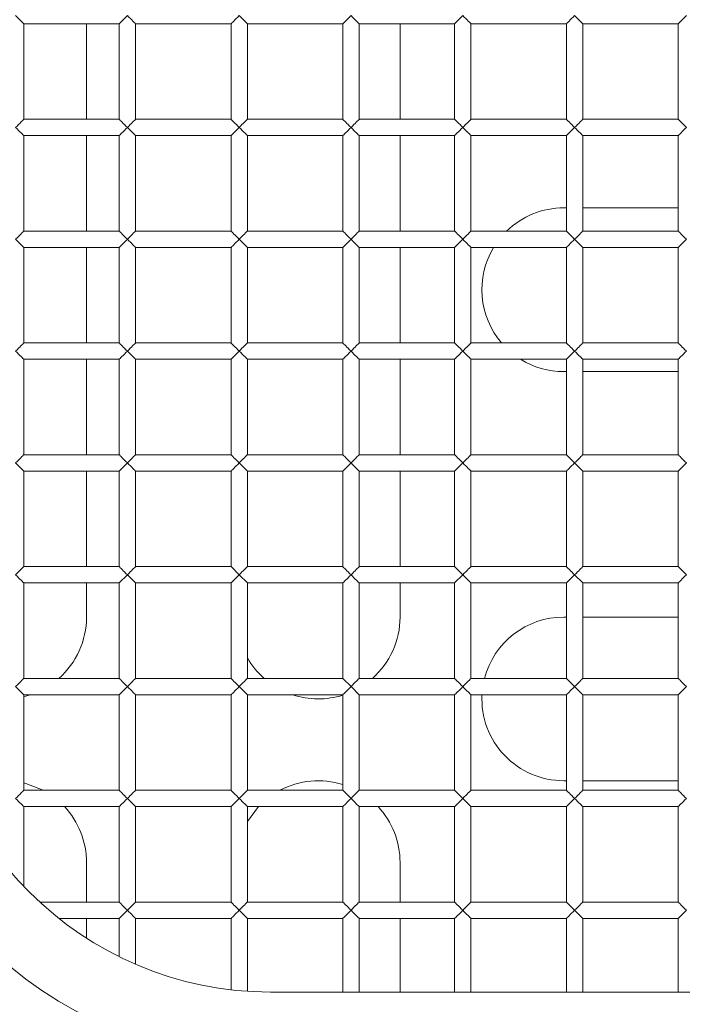
# Model space of a CAD drawing. Units: millimetres. Extents: x 92 to 692, y 109 to 912.
# Drawn here: x 192 to 241, y 403 to 475 of the extents above; entities that cross this region are included whole.
import ezdxf

# ---------------------------------------------------------------- set-up
doc = ezdxf.new("R2010")
doc.units = ezdxf.units.MM

msp = doc.modelspace()

# ---------------------------------------------------------------- linework, layer by layer
at = {"color": 7, "linetype": 'Continuous', "lineweight": 15}
for p, q in [((192.437, 467.967), (192.437, 474.967)), ((192.437, 474.967), (199.437, 474.967)), ((197.037, 467.967), (197.037, 474.967)), ((199.437, 474.967), (199.437, 467.967)), ((200.637, 467.967), (200.637, 474.967)), ((200.637, 474.967), (207.637, 474.967)), ((207.637, 474.967), (207.637, 467.967)), ((208.837, 467.967), (208.837, 474.967)), ((208.837, 474.967), (215.837, 474.967)), ((215.837, 474.967), (215.837, 467.967)), ((217.037, 467.967), (217.037, 474.967)), ((217.037, 474.967), (224.037, 474.967)), ((220.037, 467.967), (220.037, 474.967)), ((224.037, 474.967), (224.037, 467.967)), ((225.237, 467.967), (225.237, 474.967)), ((225.237, 474.967), (232.237, 474.967)), ((232.237, 474.967), (232.237, 467.967)), ((233.437, 467.967), (233.437, 474.967)), ((233.437, 474.967), (240.437, 474.967)), ((240.437, 474.967), (240.437, 467.967)), ((199.437, 467.967), (192.437, 467.967)), ((207.637, 467.967), (200.637, 467.967)), ((215.837, 467.967), (208.837, 467.967)), ((224.037, 467.967), (217.037, 467.967)), ((232.237, 467.967), (225.237, 467.967)), ((240.437, 467.967), (233.437, 467.967)), ((192.437, 459.767), (192.437, 466.767)), ((192.437, 466.767), (199.437, 466.767)), ((197.037, 459.767), (197.037, 466.767)), ((199.437, 466.767), (199.437, 459.767)), ((200.637, 459.767), (200.637, 466.767)), ((200.637, 466.767), (207.637, 466.767)), ((207.637, 466.767), (207.637, 459.767)), ((208.837, 459.767), (208.837, 466.767)), ((208.837, 466.767), (215.837, 466.767)), ((215.837, 466.767), (215.837, 459.767)), ((217.037, 459.767), (217.037, 466.767)), ((217.037, 466.767), (224.037, 466.767)), ((220.037, 459.767), (220.037, 466.767)), ((224.037, 466.767), (224.037, 459.767)), ((225.237, 459.767), (225.237, 466.767)), ((225.237, 466.767), (232.237, 466.767)), ((232.237, 466.767), (232.237, 459.767)), ((233.437, 459.767), (233.437, 466.767)), ((233.437, 466.767), (240.437, 466.767)), ((240.437, 466.767), (240.437, 459.767)), ((232.237, 461.467), (232.037, 461.467)), ((240.437, 461.467), (233.437, 461.467)), ((199.437, 459.767), (192.437, 459.767)), ((207.637, 459.767), (200.637, 459.767)), ((215.837, 459.767), (208.837, 459.767)), ((224.037, 459.767), (217.037, 459.767)), ((232.237, 459.767), (225.237, 459.767)), ((240.437, 459.767), (233.437, 459.767)), ((192.437, 451.567), (192.437, 458.567)), ((192.437, 458.567), (199.437, 458.567)), ((197.037, 451.567), (197.037, 458.567)), ((199.437, 458.567), (199.437, 451.567)), ((200.637, 451.567), (200.637, 458.567)), ((200.637, 458.567), (207.637, 458.567)), ((207.637, 458.567), (207.637, 451.567)), ((208.837, 451.567), (208.837, 458.567)), ((208.837, 458.567), (215.837, 458.567)), ((215.837, 458.567), (215.837, 451.567)), ((217.037, 451.567), (217.037, 458.567)), ((217.037, 458.567), (224.037, 458.567)), ((220.037, 451.567), (220.037, 458.567)), ((224.037, 458.567), (224.037, 451.567)), ((225.237, 451.567), (225.237, 458.567)), ((225.237, 458.567), (232.237, 458.567)), ((232.237, 458.567), (232.237, 451.567)), ((233.437, 451.567), (233.437, 458.567)), ((233.437, 458.567), (240.437, 458.567)), ((240.437, 458.567), (240.437, 451.567)), ((199.437, 451.567), (192.437, 451.567)), ((207.637, 451.567), (200.637, 451.567)), ((215.837, 451.567), (208.837, 451.567)), ((224.037, 451.567), (217.037, 451.567)), ((232.237, 451.567), (225.237, 451.567)), ((240.437, 451.567), (233.437, 451.567)), ((192.437, 443.367), (192.437, 450.367)), ((192.437, 450.367), (199.437, 450.367)), ((197.037, 443.367), (197.037, 450.367)), ((199.437, 450.367), (199.437, 443.367)), ((200.637, 443.367), (200.637, 450.367)), ((200.637, 450.367), (207.637, 450.367)), ((207.637, 450.367), (207.637, 443.367)), ((208.837, 443.367), (208.837, 450.367)), ((208.837, 450.367), (215.837, 450.367)), ((215.837, 450.367), (215.837, 443.367)), ((217.037, 443.367), (217.037, 450.367)), ((217.037, 450.367), (224.037, 450.367)), ((220.037, 443.367), (220.037, 450.367)), ((224.037, 450.367), (224.037, 443.367)), ((225.237, 443.367), (225.237, 450.367)), ((225.237, 450.367), (232.237, 450.367)), ((232.237, 450.367), (232.237, 443.367)), ((233.437, 443.367), (233.437, 450.367)), ((233.437, 450.367), (240.437, 450.367)), ((240.437, 450.367), (240.437, 443.367)), ((232.037, 449.467), (232.237, 449.467)), ((233.437, 449.467), (240.437, 449.467)), ((199.437, 443.367), (192.437, 443.367)), ((207.637, 443.367), (200.637, 443.367)), ((215.837, 443.367), (208.837, 443.367)), ((224.037, 443.367), (217.037, 443.367)), ((232.237, 443.367), (225.237, 443.367)), ((240.437, 443.367), (233.437, 443.367)), ((192.437, 435.167), (192.437, 442.167)), ((192.437, 442.167), (199.437, 442.167)), ((197.037, 435.167), (197.037, 442.167)), ((199.437, 442.167), (199.437, 435.167)), ((200.637, 435.167), (200.637, 442.167)), ((200.637, 442.167), (207.637, 442.167)), ((207.637, 442.167), (207.637, 435.167)), ((208.837, 435.167), (208.837, 442.167)), ((208.837, 442.167), (215.837, 442.167)), ((215.837, 442.167), (215.837, 435.167)), ((217.037, 435.167), (217.037, 442.167)), ((217.037, 442.167), (224.037, 442.167)), ((220.037, 435.167), (220.037, 442.167)), ((224.037, 442.167), (224.037, 435.167)), ((225.237, 435.167), (225.237, 442.167)), ((225.237, 442.167), (232.237, 442.167)), ((232.237, 442.167), (232.237, 435.167)), ((233.437, 435.167), (233.437, 442.167)), ((233.437, 442.167), (240.437, 442.167)), ((240.437, 442.167), (240.437, 435.167)), ((192.437, 435.167), (191.837, 434.567)), ((199.437, 435.167), (192.437, 435.167)), ((207.637, 435.167), (200.637, 435.167)), ((208.237, 434.567), (207.637, 435.167)), ((215.837, 435.167), (208.837, 435.167)), ((224.037, 435.167), (217.037, 435.167)), ((232.237, 435.167), (225.237, 435.167)), ((240.437, 435.167), (233.437, 435.167)), ((192.437, 426.967), (192.437, 433.967)), ((192.437, 433.967), (199.437, 433.967)), ((197.037, 431.467), (197.037, 433.967)), ((199.437, 433.967), (200.037, 434.567)), ((199.437, 433.967), (199.437, 426.967)), ((200.637, 426.967), (200.637, 433.967)), ((200.637, 433.967), (207.637, 433.967)), ((207.637, 433.967), (207.637, 426.967)), ((208.237, 434.567), (208.837, 433.967)), ((208.837, 426.967), (208.837, 433.967)), ((208.837, 433.967), (215.837, 433.967)), ((215.837, 433.967), (215.837, 426.967)), ((217.037, 426.967), (217.037, 433.967)), ((217.037, 433.967), (224.037, 433.967)), ((220.037, 431.467), (220.037, 433.967)), ((224.037, 433.967), (224.637, 434.567)), ((224.037, 433.967), (224.037, 426.967)), ((225.237, 426.967), (225.237, 433.967)), ((225.237, 433.967), (232.237, 433.967)), ((232.237, 433.967), (232.237, 426.967)), ((232.837, 434.567), (233.437, 433.967)), ((233.437, 426.967), (233.437, 433.967)), ((233.437, 433.967), (240.437, 433.967)), ((240.437, 433.967), (240.437, 426.967)), ((232.237, 431.467), (232.037, 431.467)), ((240.437, 431.467), (233.437, 431.467)), ((199.437, 426.967), (192.437, 426.967)), ((207.637, 426.967), (200.637, 426.967)), ((215.837, 426.967), (208.837, 426.967)), ((216.437, 426.367), (215.837, 426.967)), ((224.037, 426.967), (217.037, 426.967)), ((232.237, 426.967), (225.237, 426.967)), ((240.437, 426.967), (233.437, 426.967)), ((216.437, 426.367), (217.037, 425.767)), ((192.437, 418.767), (192.437, 425.767)), ((192.437, 425.767), (199.437, 425.767)), ((199.437, 425.767), (199.437, 418.767)), ((200.637, 418.767), (200.637, 425.767)), ((200.637, 425.767), (207.637, 425.767)), ((207.637, 425.767), (207.637, 418.767)), ((208.837, 418.767), (208.837, 425.767)), ((208.837, 425.767), (215.837, 425.767)), ((215.837, 425.767), (215.837, 418.767)), ((217.037, 418.767), (217.037, 425.767)), ((217.037, 425.767), (224.037, 425.767)), ((224.037, 425.767), (224.037, 418.767)), ((225.237, 418.767), (225.237, 425.767)), ((225.237, 425.767), (232.237, 425.767)), ((232.237, 425.767), (232.237, 418.767)), ((233.437, 425.767), (240.437, 425.767)), ((233.437, 418.767), (233.437, 425.767)), ((240.437, 425.767), (240.437, 418.767)), ((232.037, 419.467), (232.237, 419.467)), ((233.437, 419.467), (240.437, 419.467)), ((199.437, 418.767), (192.437, 418.767)), ((207.637, 418.767), (200.637, 418.767)), ((208.837, 418.767), (208.237, 418.167)), ((215.837, 418.767), (208.837, 418.767)), ((224.037, 418.767), (217.037, 418.767)), ((224.637, 418.167), (224.037, 418.767)), ((232.237, 418.767), (225.237, 418.767)), ((240.437, 418.767), (233.437, 418.767)), ((200.037, 418.167), (200.637, 417.567)), ((224.637, 418.167), (225.237, 417.567)), ((232.237, 417.567), (232.837, 418.167)), ((192.437, 411.722), (192.437, 417.567)), ((192.437, 417.567), (199.437, 417.567)), ((199.437, 417.567), (199.437, 410.567)), ((200.637, 410.567), (200.637, 417.567)), ((200.637, 417.567), (207.637, 417.567)), ((207.637, 417.567), (207.637, 410.567)), ((208.837, 410.567), (208.837, 417.567)), ((208.837, 417.567), (215.837, 417.567)), ((215.837, 417.567), (215.837, 410.567)), ((217.037, 410.567), (217.037, 417.567)), ((217.037, 417.567), (224.037, 417.567)), ((224.037, 417.567), (224.037, 410.567)), ((225.237, 410.567), (225.237, 417.567)), ((225.237, 417.567), (232.237, 417.567)), ((232.237, 417.567), (232.237, 410.567)), ((233.437, 410.567), (233.437, 417.567)), ((233.437, 417.567), (240.437, 417.567)), ((240.437, 417.567), (240.437, 410.567)), ((197.037, 410.567), (197.037, 413.467)), ((220.037, 410.567), (220.037, 413.467)), ((199.437, 410.567), (193.612, 410.567)), ((200.637, 410.567), (200.037, 409.967)), ((207.637, 410.567), (200.637, 410.567)), ((215.837, 410.567), (208.837, 410.567)), ((224.037, 410.567), (217.037, 410.567)), ((225.237, 410.567), (224.637, 409.967)), ((232.237, 410.567), (225.237, 410.567)), ((232.837, 409.967), (232.237, 410.567)), ((240.437, 410.567), (233.437, 410.567)), ((195.018, 409.367), (199.437, 409.367)), ((197.037, 407.925), (197.037, 409.367)), ((199.437, 409.367), (200.037, 409.967)), ((199.437, 409.367), (199.437, 406.566)), ((200.637, 406.011), (200.637, 409.367)), ((200.637, 409.367), (207.637, 409.367)), ((207.637, 409.367), (207.637, 404.136)), ((208.237, 409.967), (208.837, 409.367)), ((208.837, 404.025), (208.837, 409.367)), ((208.837, 409.367), (215.837, 409.367)), ((215.837, 409.367), (215.837, 403.967)), ((217.037, 403.967), (217.037, 409.367)), ((217.037, 409.367), (224.037, 409.367)), ((220.037, 403.967), (220.037, 409.367)), ((224.037, 409.367), (224.037, 403.967)), ((225.237, 403.967), (225.237, 409.367)), ((225.237, 409.367), (232.237, 409.367)), ((232.237, 409.367), (232.237, 403.967)), ((232.837, 409.967), (233.437, 409.367)), ((233.437, 403.967), (233.437, 409.367)), ((233.437, 409.367), (240.437, 409.367)), ((240.437, 409.367), (240.437, 403.967)), ((282.027, 403.967), (210.537, 403.967))]:
    msp.add_line(p, q, dxfattribs=at)
at = {"color": 7, "linetype": 'Continuous', "lineweight": 15, "flags": 128}
for points in [[(191.837, 475.567), (191.947, 475.457), (192.054, 475.35), (192.153, 475.251), (192.241, 475.163), (192.316, 475.088), (192.374, 475.03), (192.414, 474.99), (192.434, 474.97), (192.437, 474.967)], [(199.437, 474.967), (199.439, 474.97), (199.46, 474.99), (199.5, 475.03), (199.558, 475.088), (199.633, 475.163), (199.721, 475.251), (199.82, 475.35), (199.927, 475.457), (200.037, 475.567)], [(200.037, 475.567), (200.147, 475.457), (200.254, 475.35), (200.353, 475.251), (200.441, 475.163), (200.516, 475.088), (200.574, 475.03), (200.614, 474.99), (200.634, 474.97), (200.637, 474.967)], [(207.637, 474.967), (207.639, 474.97), (207.66, 474.99), (207.7, 475.03), (207.758, 475.088), (207.833, 475.163), (207.921, 475.251), (208.02, 475.35), (208.127, 475.457), (208.237, 475.567)], [(208.237, 475.567), (208.347, 475.457), (208.454, 475.35), (208.553, 475.251), (208.641, 475.163), (208.716, 475.088), (208.774, 475.03), (208.814, 474.99), (208.834, 474.97), (208.837, 474.967)], [(215.837, 474.967), (215.839, 474.97), (215.86, 474.99), (215.9, 475.03), (215.958, 475.088), (216.033, 475.163), (216.121, 475.251), (216.22, 475.35), (216.327, 475.457), (216.437, 475.567)], [(216.437, 475.567), (216.547, 475.457), (216.654, 475.35), (216.753, 475.251), (216.841, 475.163), (216.916, 475.088), (216.974, 475.03), (217.014, 474.99), (217.034, 474.97), (217.037, 474.967)], [(224.037, 474.967), (224.039, 474.97), (224.06, 474.99), (224.1, 475.03), (224.158, 475.088), (224.233, 475.163), (224.321, 475.251), (224.42, 475.35), (224.527, 475.457), (224.637, 475.567)], [(224.637, 475.567), (224.747, 475.457), (224.854, 475.35), (224.953, 475.251), (225.041, 475.163), (225.116, 475.088), (225.174, 475.03), (225.214, 474.99), (225.234, 474.97), (225.237, 474.967)], [(232.237, 474.967), (232.239, 474.97), (232.26, 474.99), (232.3, 475.03), (232.358, 475.088), (232.433, 475.163), (232.521, 475.251), (232.62, 475.35), (232.727, 475.457), (232.837, 475.567)], [(232.837, 475.567), (232.947, 475.457), (233.054, 475.35), (233.153, 475.251), (233.241, 475.163), (233.316, 475.088), (233.374, 475.03), (233.414, 474.99), (233.434, 474.97), (233.437, 474.967)], [(240.437, 474.967), (240.446, 474.976), (240.473, 475.003), (240.517, 475.047), (240.577, 475.107), (240.651, 475.181), (240.737, 475.267), (240.832, 475.362), (240.933, 475.463), (241.037, 475.567)], [(192.437, 467.967), (192.428, 467.958), (192.401, 467.931), (192.356, 467.887), (192.296, 467.827), (192.222, 467.753), (192.137, 467.667), (192.042, 467.572), (191.941, 467.471), (191.837, 467.367)], [(200.037, 467.367), (199.933, 467.471), (199.832, 467.572), (199.737, 467.667), (199.651, 467.753), (199.577, 467.827), (199.517, 467.887), (199.473, 467.931), (199.446, 467.958), (199.437, 467.967)], [(200.637, 467.967), (200.628, 467.958), (200.601, 467.931), (200.556, 467.887), (200.496, 467.827), (200.422, 467.753), (200.337, 467.667), (200.242, 467.572), (200.141, 467.471), (200.037, 467.367)], [(208.237, 467.367), (208.133, 467.471), (208.032, 467.572), (207.937, 467.667), (207.851, 467.753), (207.777, 467.827), (207.717, 467.887), (207.673, 467.931), (207.646, 467.958), (207.637, 467.967)], [(208.837, 467.967), (208.828, 467.958), (208.801, 467.931), (208.756, 467.887), (208.696, 467.827), (208.622, 467.753), (208.537, 467.667), (208.442, 467.572), (208.341, 467.471), (208.237, 467.367)], [(216.437, 467.367), (216.333, 467.471), (216.232, 467.572), (216.137, 467.667), (216.051, 467.753), (215.977, 467.827), (215.917, 467.887), (215.873, 467.931), (215.846, 467.958), (215.837, 467.967)], [(217.037, 467.967), (217.028, 467.958), (217.001, 467.931), (216.956, 467.887), (216.896, 467.827), (216.822, 467.753), (216.737, 467.667), (216.642, 467.572), (216.541, 467.471), (216.437, 467.367)], [(224.637, 467.367), (224.533, 467.471), (224.432, 467.572), (224.337, 467.667), (224.251, 467.753), (224.177, 467.827), (224.117, 467.887), (224.073, 467.931), (224.046, 467.958), (224.037, 467.967)], [(225.237, 467.967), (225.228, 467.958), (225.201, 467.931), (225.156, 467.887), (225.096, 467.827), (225.022, 467.753), (224.937, 467.667), (224.842, 467.572), (224.741, 467.471), (224.637, 467.367)], [(232.837, 467.367), (232.733, 467.471), (232.632, 467.572), (232.537, 467.667), (232.451, 467.753), (232.377, 467.827), (232.317, 467.887), (232.273, 467.931), (232.246, 467.958), (232.237, 467.967)], [(233.437, 467.967), (233.428, 467.958), (233.401, 467.931), (233.356, 467.887), (233.296, 467.827), (233.222, 467.753), (233.137, 467.667), (233.042, 467.572), (232.941, 467.471), (232.837, 467.367)], [(241.037, 467.367), (240.927, 467.477), (240.82, 467.584), (240.721, 467.683), (240.633, 467.771), (240.558, 467.846), (240.5, 467.904), (240.46, 467.944), (240.439, 467.964), (240.437, 467.967)], [(191.837, 467.367), (191.947, 467.257), (192.054, 467.15), (192.153, 467.051), (192.241, 466.963), (192.316, 466.888), (192.374, 466.83), (192.414, 466.79), (192.434, 466.77), (192.437, 466.767)], [(199.437, 466.767), (199.439, 466.77), (199.46, 466.79), (199.5, 466.83), (199.558, 466.888), (199.633, 466.963), (199.721, 467.051), (199.82, 467.15), (199.927, 467.257), (200.037, 467.367)], [(200.037, 467.367), (200.147, 467.257), (200.254, 467.15), (200.353, 467.051), (200.441, 466.963), (200.516, 466.888), (200.574, 466.83), (200.614, 466.79), (200.634, 466.77), (200.637, 466.767)], [(207.637, 466.767), (207.639, 466.77), (207.66, 466.79), (207.7, 466.83), (207.758, 466.888), (207.833, 466.963), (207.921, 467.051), (208.02, 467.15), (208.127, 467.257), (208.237, 467.367)], [(208.237, 467.367), (208.347, 467.257), (208.454, 467.15), (208.553, 467.051), (208.641, 466.963), (208.716, 466.888), (208.774, 466.83), (208.814, 466.79), (208.834, 466.77), (208.837, 466.767)], [(215.837, 466.767), (215.839, 466.77), (215.86, 466.79), (215.9, 466.83), (215.958, 466.888), (216.033, 466.963), (216.121, 467.051), (216.22, 467.15), (216.327, 467.257), (216.437, 467.367)], [(216.437, 467.367), (216.547, 467.257), (216.654, 467.15), (216.753, 467.051), (216.841, 466.963), (216.916, 466.888), (216.974, 466.83), (217.014, 466.79), (217.034, 466.77), (217.037, 466.767)], [(224.037, 466.767), (224.039, 466.77), (224.06, 466.79), (224.1, 466.83), (224.158, 466.888), (224.233, 466.963), (224.321, 467.051), (224.42, 467.15), (224.527, 467.257), (224.637, 467.367)], [(224.637, 467.367), (224.747, 467.257), (224.854, 467.15), (224.953, 467.051), (225.041, 466.963), (225.116, 466.888), (225.174, 466.83), (225.214, 466.79), (225.234, 466.77), (225.237, 466.767)], [(232.237, 466.767), (232.239, 466.77), (232.26, 466.79), (232.3, 466.83), (232.358, 466.888), (232.433, 466.963), (232.521, 467.051), (232.62, 467.15), (232.727, 467.257), (232.837, 467.367)], [(232.837, 467.367), (232.947, 467.257), (233.054, 467.15), (233.153, 467.051), (233.241, 466.963), (233.316, 466.888), (233.374, 466.83), (233.414, 466.79), (233.434, 466.77), (233.437, 466.767)], [(240.437, 466.767), (240.446, 466.776), (240.473, 466.803), (240.517, 466.847), (240.577, 466.907), (240.651, 466.981), (240.737, 467.067), (240.832, 467.162), (240.933, 467.263), (241.037, 467.367)], [(192.437, 459.767), (192.428, 459.758), (192.401, 459.731), (192.356, 459.687), (192.296, 459.627), (192.222, 459.553), (192.137, 459.467), (192.042, 459.372), (191.941, 459.271), (191.837, 459.167)], [(191.837, 459.167), (191.947, 459.057), (192.054, 458.95), (192.153, 458.851), (192.241, 458.763), (192.316, 458.688), (192.374, 458.63), (192.414, 458.59), (192.434, 458.57), (192.437, 458.567)], [(200.037, 459.167), (199.933, 459.271), (199.832, 459.372), (199.737, 459.467), (199.651, 459.553), (199.577, 459.627), (199.517, 459.687), (199.473, 459.731), (199.446, 459.758), (199.437, 459.767)], [(199.437, 458.567), (199.439, 458.57), (199.46, 458.59), (199.5, 458.63), (199.558, 458.688), (199.633, 458.763), (199.721, 458.851), (199.82, 458.95), (199.927, 459.057), (200.037, 459.167)], [(200.637, 459.767), (200.628, 459.758), (200.601, 459.731), (200.556, 459.687), (200.496, 459.627), (200.422, 459.553), (200.337, 459.467), (200.242, 459.372), (200.141, 459.271), (200.037, 459.167)], [(200.037, 459.167), (200.147, 459.057), (200.254, 458.95), (200.353, 458.851), (200.441, 458.763), (200.516, 458.688), (200.574, 458.63), (200.614, 458.59), (200.634, 458.57), (200.637, 458.567)], [(208.237, 459.167), (208.133, 459.271), (208.032, 459.372), (207.937, 459.467), (207.851, 459.553), (207.777, 459.627), (207.717, 459.687), (207.673, 459.731), (207.646, 459.758), (207.637, 459.767)], [(207.637, 458.567), (207.639, 458.57), (207.66, 458.59), (207.7, 458.63), (207.758, 458.688), (207.833, 458.763), (207.921, 458.851), (208.02, 458.95), (208.127, 459.057), (208.237, 459.167)], [(208.837, 459.767), (208.828, 459.758), (208.801, 459.731), (208.756, 459.687), (208.696, 459.627), (208.622, 459.553), (208.537, 459.467), (208.442, 459.372), (208.341, 459.271), (208.237, 459.167)], [(208.237, 459.167), (208.347, 459.057), (208.454, 458.95), (208.553, 458.851), (208.641, 458.763), (208.716, 458.688), (208.774, 458.63), (208.814, 458.59), (208.834, 458.57), (208.837, 458.567)], [(216.437, 459.167), (216.333, 459.271), (216.232, 459.372), (216.137, 459.467), (216.051, 459.553), (215.977, 459.627), (215.917, 459.687), (215.873, 459.731), (215.846, 459.758), (215.837, 459.767)], [(215.837, 458.567), (215.839, 458.57), (215.86, 458.59), (215.9, 458.63), (215.958, 458.688), (216.033, 458.763), (216.121, 458.851), (216.22, 458.95), (216.327, 459.057), (216.437, 459.167)], [(217.037, 459.767), (217.028, 459.758), (217.001, 459.731), (216.956, 459.687), (216.896, 459.627), (216.822, 459.553), (216.737, 459.467), (216.642, 459.372), (216.541, 459.271), (216.437, 459.167)], [(216.437, 459.167), (216.547, 459.057), (216.654, 458.95), (216.753, 458.851), (216.841, 458.763), (216.916, 458.688), (216.974, 458.63), (217.014, 458.59), (217.034, 458.57), (217.037, 458.567)], [(224.637, 459.167), (224.533, 459.271), (224.432, 459.372), (224.337, 459.467), (224.251, 459.553), (224.177, 459.627), (224.117, 459.687), (224.073, 459.731), (224.046, 459.758), (224.037, 459.767)], [(224.037, 458.567), (224.039, 458.57), (224.06, 458.59), (224.1, 458.63), (224.158, 458.688), (224.233, 458.763), (224.321, 458.851), (224.42, 458.95), (224.527, 459.057), (224.637, 459.167)], [(225.237, 459.767), (225.228, 459.758), (225.201, 459.731), (225.156, 459.687), (225.096, 459.627), (225.022, 459.553), (224.937, 459.467), (224.842, 459.372), (224.741, 459.271), (224.637, 459.167)], [(224.637, 459.167), (224.747, 459.057), (224.854, 458.95), (224.953, 458.851), (225.041, 458.763), (225.116, 458.688), (225.174, 458.63), (225.214, 458.59), (225.234, 458.57), (225.237, 458.567)], [(232.837, 459.167), (232.733, 459.271), (232.632, 459.372), (232.537, 459.467), (232.451, 459.553), (232.377, 459.627), (232.317, 459.687), (232.273, 459.731), (232.246, 459.758), (232.237, 459.767)], [(232.237, 458.567), (232.239, 458.57), (232.26, 458.59), (232.3, 458.63), (232.358, 458.688), (232.433, 458.763), (232.521, 458.851), (232.62, 458.95), (232.727, 459.057), (232.837, 459.167)], [(233.437, 459.767), (233.428, 459.758), (233.401, 459.731), (233.356, 459.687), (233.296, 459.627), (233.222, 459.553), (233.137, 459.467), (233.042, 459.372), (232.941, 459.271), (232.837, 459.167)], [(232.837, 459.167), (232.947, 459.057), (233.054, 458.95), (233.153, 458.851), (233.241, 458.763), (233.316, 458.688), (233.374, 458.63), (233.414, 458.59), (233.434, 458.57), (233.437, 458.567)], [(241.037, 459.167), (240.933, 459.271), (240.832, 459.372), (240.737, 459.467), (240.651, 459.553), (240.577, 459.627), (240.517, 459.687), (240.473, 459.731), (240.446, 459.758), (240.437, 459.767)], [(240.437, 458.567), (240.439, 458.57), (240.46, 458.59), (240.5, 458.63), (240.558, 458.688), (240.633, 458.763), (240.721, 458.851), (240.82, 458.95), (240.927, 459.057), (241.037, 459.167)], [(192.437, 451.567), (192.428, 451.558), (192.401, 451.531), (192.356, 451.487), (192.296, 451.427), (192.222, 451.353), (192.137, 451.267), (192.042, 451.172), (191.941, 451.071), (191.837, 450.967)], [(200.037, 450.967), (199.933, 451.071), (199.832, 451.172), (199.737, 451.267), (199.651, 451.353), (199.577, 451.427), (199.517, 451.487), (199.473, 451.531), (199.446, 451.558), (199.437, 451.567)], [(200.637, 451.567), (200.628, 451.558), (200.601, 451.531), (200.556, 451.487), (200.496, 451.427), (200.422, 451.353), (200.337, 451.267), (200.242, 451.172), (200.141, 451.071), (200.037, 450.967)], [(208.237, 450.967), (208.133, 451.071), (208.032, 451.172), (207.937, 451.267), (207.851, 451.353), (207.777, 451.427), (207.717, 451.487), (207.673, 451.531), (207.646, 451.558), (207.637, 451.567)], [(208.837, 451.567), (208.828, 451.558), (208.801, 451.531), (208.756, 451.487), (208.696, 451.427), (208.622, 451.353), (208.537, 451.267), (208.442, 451.172), (208.341, 451.071), (208.237, 450.967)], [(216.437, 450.967), (216.333, 451.071), (216.232, 451.172), (216.137, 451.267), (216.051, 451.353), (215.977, 451.427), (215.917, 451.487), (215.873, 451.531), (215.846, 451.558), (215.837, 451.567)], [(217.037, 451.567), (217.028, 451.558), (217.001, 451.531), (216.956, 451.487), (216.896, 451.427), (216.822, 451.353), (216.737, 451.267), (216.642, 451.172), (216.541, 451.071), (216.437, 450.967)], [(224.637, 450.967), (224.533, 451.071), (224.432, 451.172), (224.337, 451.267), (224.251, 451.353), (224.177, 451.427), (224.117, 451.487), (224.073, 451.531), (224.046, 451.558), (224.037, 451.567)], [(225.237, 451.567), (225.228, 451.558), (225.201, 451.531), (225.156, 451.487), (225.096, 451.427), (225.022, 451.353), (224.937, 451.267), (224.842, 451.172), (224.741, 451.071), (224.637, 450.967)], [(232.837, 450.967), (232.733, 451.071), (232.632, 451.172), (232.537, 451.267), (232.451, 451.353), (232.377, 451.427), (232.317, 451.487), (232.273, 451.531), (232.246, 451.558), (232.237, 451.567)], [(233.437, 451.567), (233.428, 451.558), (233.401, 451.531), (233.356, 451.487), (233.296, 451.427), (233.222, 451.353), (233.137, 451.267), (233.042, 451.172), (232.941, 451.071), (232.837, 450.967)], [(241.037, 450.967), (240.933, 451.071), (240.832, 451.172), (240.737, 451.267), (240.651, 451.353), (240.577, 451.427), (240.517, 451.487), (240.473, 451.531), (240.446, 451.558), (240.437, 451.567)], [(191.837, 450.967), (191.947, 450.857), (192.054, 450.75), (192.153, 450.651), (192.241, 450.563), (192.316, 450.488), (192.374, 450.43), (192.414, 450.39), (192.434, 450.37), (192.437, 450.367)], [(199.437, 450.367), (199.439, 450.37), (199.46, 450.39), (199.5, 450.43), (199.558, 450.488), (199.633, 450.563), (199.721, 450.651), (199.82, 450.75), (199.927, 450.857), (200.037, 450.967)], [(200.037, 450.967), (200.147, 450.857), (200.254, 450.75), (200.353, 450.651), (200.441, 450.563), (200.516, 450.488), (200.574, 450.43), (200.614, 450.39), (200.634, 450.37), (200.637, 450.367)], [(207.637, 450.367), (207.639, 450.37), (207.66, 450.39), (207.7, 450.43), (207.758, 450.488), (207.833, 450.563), (207.921, 450.651), (208.02, 450.75), (208.127, 450.857), (208.237, 450.967)], [(208.237, 450.967), (208.347, 450.857), (208.454, 450.75), (208.553, 450.651), (208.641, 450.563), (208.716, 450.488), (208.774, 450.43), (208.814, 450.39), (208.834, 450.37), (208.837, 450.367)], [(215.837, 450.367), (215.839, 450.37), (215.86, 450.39), (215.9, 450.43), (215.958, 450.488), (216.033, 450.563), (216.121, 450.651), (216.22, 450.75), (216.327, 450.857), (216.437, 450.967)], [(216.437, 450.967), (216.547, 450.857), (216.654, 450.75), (216.753, 450.651), (216.841, 450.563), (216.916, 450.488), (216.974, 450.43), (217.014, 450.39), (217.034, 450.37), (217.037, 450.367)], [(224.037, 450.367), (224.039, 450.37), (224.06, 450.39), (224.1, 450.43), (224.158, 450.488), (224.233, 450.563), (224.321, 450.651), (224.42, 450.75), (224.527, 450.857), (224.637, 450.967)], [(224.637, 450.967), (224.747, 450.857), (224.854, 450.75), (224.953, 450.651), (225.041, 450.563), (225.116, 450.488), (225.174, 450.43), (225.214, 450.39), (225.234, 450.37), (225.237, 450.367)], [(232.237, 450.367), (232.239, 450.37), (232.26, 450.39), (232.3, 450.43), (232.358, 450.488), (232.433, 450.563), (232.521, 450.651), (232.62, 450.75), (232.727, 450.857), (232.837, 450.967)], [(232.837, 450.967), (232.947, 450.857), (233.054, 450.75), (233.153, 450.651), (233.241, 450.563), (233.316, 450.488), (233.374, 450.43), (233.414, 450.39), (233.434, 450.37), (233.437, 450.367)], [(240.437, 450.367), (240.439, 450.37), (240.46, 450.39), (240.5, 450.43), (240.558, 450.488), (240.633, 450.563), (240.721, 450.651), (240.82, 450.75), (240.927, 450.857), (241.037, 450.967)], [(192.437, 443.367), (192.428, 443.358), (192.401, 443.331), (192.356, 443.287), (192.296, 443.227), (192.222, 443.153), (192.137, 443.067), (192.042, 442.972), (191.941, 442.871), (191.837, 442.767)], [(200.037, 442.767), (199.933, 442.871), (199.832, 442.972), (199.737, 443.067), (199.651, 443.153), (199.577, 443.227), (199.517, 443.287), (199.473, 443.331), (199.446, 443.358), (199.437, 443.367)], [(200.637, 443.367), (200.628, 443.358), (200.601, 443.331), (200.556, 443.287), (200.496, 443.227), (200.422, 443.153), (200.337, 443.067), (200.242, 442.972), (200.141, 442.871), (200.037, 442.767)], [(208.237, 442.767), (208.133, 442.871), (208.032, 442.972), (207.937, 443.067), (207.851, 443.153), (207.777, 443.227), (207.717, 443.287), (207.673, 443.331), (207.646, 443.358), (207.637, 443.367)], [(208.837, 443.367), (208.828, 443.358), (208.801, 443.331), (208.756, 443.287), (208.696, 443.227), (208.622, 443.153), (208.537, 443.067), (208.442, 442.972), (208.341, 442.871), (208.237, 442.767)], [(216.437, 442.767), (216.333, 442.871), (216.232, 442.972), (216.137, 443.067), (216.051, 443.153), (215.977, 443.227), (215.917, 443.287), (215.873, 443.331), (215.846, 443.358), (215.837, 443.367)], [(217.037, 443.367), (217.028, 443.358), (217.001, 443.331), (216.956, 443.287), (216.896, 443.227), (216.822, 443.153), (216.737, 443.067), (216.642, 442.972), (216.541, 442.871), (216.437, 442.767)], [(224.637, 442.767), (224.533, 442.871), (224.432, 442.972), (224.337, 443.067), (224.251, 443.153), (224.177, 443.227), (224.117, 443.287), (224.073, 443.331), (224.046, 443.358), (224.037, 443.367)], [(225.237, 443.367), (225.228, 443.358), (225.201, 443.331), (225.156, 443.287), (225.096, 443.227), (225.022, 443.153), (224.937, 443.067), (224.842, 442.972), (224.741, 442.871), (224.637, 442.767)], [(232.837, 442.767), (232.733, 442.871), (232.632, 442.972), (232.537, 443.067), (232.451, 443.153), (232.377, 443.227), (232.317, 443.287), (232.273, 443.331), (232.246, 443.358), (232.237, 443.367)], [(233.437, 443.367), (233.428, 443.358), (233.401, 443.331), (233.356, 443.287), (233.296, 443.227), (233.222, 443.153), (233.137, 443.067), (233.042, 442.972), (232.941, 442.871), (232.837, 442.767)], [(241.037, 442.767), (240.933, 442.871), (240.832, 442.972), (240.737, 443.067), (240.651, 443.153), (240.577, 443.227), (240.517, 443.287), (240.473, 443.331), (240.446, 443.358), (240.437, 443.367)], [(191.837, 442.767), (191.947, 442.657), (192.054, 442.55), (192.153, 442.451), (192.241, 442.363), (192.316, 442.288), (192.374, 442.23), (192.414, 442.19), (192.434, 442.17), (192.437, 442.167)], [(199.437, 442.167), (199.439, 442.17), (199.46, 442.19), (199.5, 442.23), (199.558, 442.288), (199.633, 442.363), (199.721, 442.451), (199.82, 442.55), (199.927, 442.657), (200.037, 442.767)], [(200.037, 442.767), (200.147, 442.657), (200.254, 442.55), (200.353, 442.451), (200.441, 442.363), (200.516, 442.288), (200.574, 442.23), (200.614, 442.19), (200.634, 442.17), (200.637, 442.167)], [(207.637, 442.167), (207.639, 442.17), (207.66, 442.19), (207.7, 442.23), (207.758, 442.288), (207.833, 442.363), (207.921, 442.451), (208.02, 442.55), (208.127, 442.657), (208.237, 442.767)], [(208.237, 442.767), (208.347, 442.657), (208.454, 442.55), (208.553, 442.451), (208.641, 442.363), (208.716, 442.288), (208.774, 442.23), (208.814, 442.19), (208.834, 442.17), (208.837, 442.167)], [(215.837, 442.167), (215.839, 442.17), (215.86, 442.19), (215.9, 442.23), (215.958, 442.288), (216.033, 442.363), (216.121, 442.451), (216.22, 442.55), (216.327, 442.657), (216.437, 442.767)], [(216.437, 442.767), (216.547, 442.657), (216.654, 442.55), (216.753, 442.451), (216.841, 442.363), (216.916, 442.288), (216.974, 442.23), (217.014, 442.19), (217.034, 442.17), (217.037, 442.167)], [(224.037, 442.167), (224.039, 442.17), (224.06, 442.19), (224.1, 442.23), (224.158, 442.288), (224.233, 442.363), (224.321, 442.451), (224.42, 442.55), (224.527, 442.657), (224.637, 442.767)], [(224.637, 442.767), (224.747, 442.657), (224.854, 442.55), (224.953, 442.451), (225.041, 442.363), (225.116, 442.288), (225.174, 442.23), (225.214, 442.19), (225.234, 442.17), (225.237, 442.167)], [(232.237, 442.167), (232.239, 442.17), (232.26, 442.19), (232.3, 442.23), (232.358, 442.288), (232.433, 442.363), (232.521, 442.451), (232.62, 442.55), (232.727, 442.657), (232.837, 442.767)], [(232.837, 442.767), (232.947, 442.657), (233.054, 442.55), (233.153, 442.451), (233.241, 442.363), (233.316, 442.288), (233.374, 442.23), (233.414, 442.19), (233.434, 442.17), (233.437, 442.167)], [(240.437, 442.167), (240.439, 442.17), (240.46, 442.19), (240.5, 442.23), (240.558, 442.288), (240.633, 442.363), (240.721, 442.451), (240.82, 442.55), (240.927, 442.657), (241.037, 442.767)], [(200.037, 434.567), (199.933, 434.671), (199.832, 434.772), (199.737, 434.867), (199.651, 434.953), (199.577, 435.027), (199.517, 435.087), (199.473, 435.131), (199.446, 435.158), (199.437, 435.167)], [(200.637, 435.167), (200.628, 435.158), (200.601, 435.131), (200.556, 435.087), (200.496, 435.027), (200.422, 434.953), (200.337, 434.867), (200.242, 434.772), (200.141, 434.671), (200.037, 434.567)], [(208.837, 435.167), (208.828, 435.158), (208.801, 435.131), (208.756, 435.087), (208.696, 435.027), (208.622, 434.953), (208.537, 434.867), (208.442, 434.772), (208.341, 434.671), (208.237, 434.567)], [(216.437, 434.567), (216.333, 434.671), (216.232, 434.772), (216.137, 434.867), (216.051, 434.953), (215.977, 435.027), (215.917, 435.087), (215.873, 435.131), (215.846, 435.158), (215.837, 435.167)], [(217.037, 435.167), (217.028, 435.158), (217.001, 435.131), (216.956, 435.087), (216.896, 435.027), (216.822, 434.953), (216.737, 434.867), (216.642, 434.772), (216.541, 434.671), (216.437, 434.567)], [(224.637, 434.567), (224.527, 434.677), (224.42, 434.784), (224.321, 434.883), (224.233, 434.971), (224.158, 435.046), (224.1, 435.104), (224.06, 435.144), (224.039, 435.164), (224.037, 435.167)], [(225.237, 435.167), (225.234, 435.164), (225.214, 435.144), (225.174, 435.104), (225.116, 435.046), (225.041, 434.971), (224.953, 434.883), (224.854, 434.784), (224.747, 434.677), (224.637, 434.567)], [(232.837, 434.567), (232.733, 434.671), (232.632, 434.772), (232.537, 434.867), (232.451, 434.953), (232.377, 435.027), (232.317, 435.087), (232.273, 435.131), (232.246, 435.158), (232.237, 435.167)], [(233.437, 435.167), (233.428, 435.158), (233.401, 435.131), (233.356, 435.087), (233.296, 435.027), (233.222, 434.953), (233.137, 434.867), (233.042, 434.772), (232.941, 434.671), (232.837, 434.567)], [(241.037, 434.567), (240.927, 434.677), (240.82, 434.784), (240.721, 434.883), (240.633, 434.971), (240.558, 435.046), (240.5, 435.104), (240.46, 435.144), (240.439, 435.164), (240.437, 435.167)], [(191.837, 434.567), (191.947, 434.457), (192.054, 434.35), (192.153, 434.251), (192.241, 434.163), (192.316, 434.088), (192.374, 434.03), (192.414, 433.99), (192.434, 433.97), (192.437, 433.967)], [(200.037, 434.567), (200.147, 434.457), (200.254, 434.35), (200.353, 434.251), (200.441, 434.163), (200.516, 434.088), (200.574, 434.03), (200.614, 433.99), (200.634, 433.97), (200.637, 433.967)], [(207.637, 433.967), (207.639, 433.97), (207.66, 433.99), (207.7, 434.03), (207.758, 434.088), (207.833, 434.163), (207.921, 434.251), (208.02, 434.35), (208.127, 434.457), (208.237, 434.567)], [(215.837, 433.967), (215.839, 433.97), (215.86, 433.99), (215.9, 434.03), (215.958, 434.088), (216.033, 434.163), (216.121, 434.251), (216.22, 434.35), (216.327, 434.457), (216.437, 434.567)], [(216.437, 434.567), (216.547, 434.457), (216.654, 434.35), (216.753, 434.251), (216.841, 434.163), (216.916, 434.088), (216.974, 434.03), (217.014, 433.99), (217.034, 433.97), (217.037, 433.967)], [(224.637, 434.567), (224.741, 434.463), (224.842, 434.362), (224.937, 434.267), (225.022, 434.181), (225.096, 434.107), (225.156, 434.047), (225.201, 434.003), (225.228, 433.976), (225.237, 433.967)], [(232.237, 433.967), (232.239, 433.97), (232.26, 433.99), (232.3, 434.03), (232.358, 434.088), (232.433, 434.163), (232.521, 434.251), (232.62, 434.35), (232.727, 434.457), (232.837, 434.567)], [(240.437, 433.967), (240.446, 433.976), (240.473, 434.003), (240.517, 434.047), (240.577, 434.107), (240.651, 434.181), (240.737, 434.267), (240.832, 434.362), (240.933, 434.463), (241.037, 434.567)], [(192.437, 426.967), (192.428, 426.958), (192.401, 426.931), (192.356, 426.887), (192.296, 426.827), (192.222, 426.753), (192.137, 426.667), (192.042, 426.572), (191.941, 426.471), (191.837, 426.367)], [(200.037, 426.367), (199.933, 426.471), (199.832, 426.572), (199.737, 426.667), (199.651, 426.753), (199.577, 426.827), (199.517, 426.887), (199.473, 426.931), (199.446, 426.958), (199.437, 426.967)], [(200.637, 426.967), (200.628, 426.958), (200.601, 426.931), (200.556, 426.887), (200.496, 426.827), (200.422, 426.753), (200.337, 426.667), (200.242, 426.572), (200.141, 426.471), (200.037, 426.367)], [(208.237, 426.367), (208.133, 426.471), (208.032, 426.572), (207.937, 426.667), (207.851, 426.753), (207.777, 426.827), (207.717, 426.887), (207.673, 426.931), (207.646, 426.958), (207.637, 426.967)], [(208.837, 426.967), (208.828, 426.958), (208.801, 426.931), (208.756, 426.887), (208.696, 426.827), (208.622, 426.753), (208.537, 426.667), (208.442, 426.572), (208.341, 426.471), (208.237, 426.367)], [(217.037, 426.967), (217.034, 426.964), (217.014, 426.944), (216.974, 426.904), (216.916, 426.846), (216.841, 426.771), (216.753, 426.683), (216.654, 426.584), (216.547, 426.477), (216.437, 426.367)], [(224.637, 426.367), (224.527, 426.477), (224.42, 426.584), (224.321, 426.683), (224.233, 426.771), (224.158, 426.846), (224.1, 426.904), (224.06, 426.944), (224.039, 426.964), (224.037, 426.967)], [(225.237, 426.967), (225.234, 426.964), (225.214, 426.944), (225.174, 426.904), (225.116, 426.846), (225.041, 426.771), (224.953, 426.683), (224.854, 426.584), (224.747, 426.477), (224.637, 426.367)], [(232.837, 426.367), (232.733, 426.471), (232.632, 426.572), (232.537, 426.667), (232.451, 426.753), (232.377, 426.827), (232.317, 426.887), (232.273, 426.931), (232.246, 426.958), (232.237, 426.967)], [(233.437, 426.967), (233.428, 426.958), (233.401, 426.931), (233.356, 426.887), (233.296, 426.827), (233.222, 426.753), (233.137, 426.667), (233.042, 426.572), (232.941, 426.471), (232.837, 426.367)], [(241.037, 426.367), (240.933, 426.471), (240.832, 426.572), (240.737, 426.667), (240.651, 426.753), (240.577, 426.827), (240.517, 426.887), (240.473, 426.931), (240.446, 426.958), (240.437, 426.967)], [(191.837, 426.367), (191.947, 426.257), (192.054, 426.15), (192.153, 426.051), (192.241, 425.963), (192.316, 425.888), (192.374, 425.83), (192.414, 425.79), (192.434, 425.77), (192.437, 425.767)], [(199.437, 425.767), (199.439, 425.77), (199.46, 425.79), (199.5, 425.83), (199.558, 425.888), (199.633, 425.963), (199.721, 426.051), (199.82, 426.15), (199.927, 426.257), (200.037, 426.367)], [(200.037, 426.367), (200.147, 426.257), (200.254, 426.15), (200.353, 426.051), (200.441, 425.963), (200.516, 425.888), (200.574, 425.83), (200.614, 425.79), (200.634, 425.77), (200.637, 425.767)], [(207.637, 425.767), (207.639, 425.77), (207.66, 425.79), (207.7, 425.83), (207.758, 425.888), (207.833, 425.963), (207.921, 426.051), (208.02, 426.15), (208.127, 426.257), (208.237, 426.367)], [(208.237, 426.367), (208.347, 426.257), (208.454, 426.15), (208.553, 426.051), (208.641, 425.963), (208.716, 425.888), (208.774, 425.83), (208.814, 425.79), (208.834, 425.77), (208.837, 425.767)], [(215.837, 425.767), (215.846, 425.776), (215.873, 425.803), (215.917, 425.847), (215.977, 425.907), (216.051, 425.981), (216.137, 426.067), (216.232, 426.162), (216.333, 426.263), (216.437, 426.367)], [(224.037, 425.767), (224.046, 425.776), (224.073, 425.803), (224.117, 425.847), (224.177, 425.907), (224.251, 425.981), (224.337, 426.067), (224.432, 426.162), (224.533, 426.263), (224.637, 426.367)], [(224.637, 426.367), (224.741, 426.263), (224.842, 426.162), (224.937, 426.067), (225.022, 425.981), (225.096, 425.907), (225.156, 425.847), (225.201, 425.803), (225.228, 425.776), (225.237, 425.767)], [(232.237, 425.767), (232.239, 425.77), (232.26, 425.79), (232.3, 425.83), (232.358, 425.888), (232.433, 425.963), (232.521, 426.051), (232.62, 426.15), (232.727, 426.257), (232.837, 426.367)], [(232.837, 426.367), (232.947, 426.257), (233.054, 426.15), (233.153, 426.051), (233.241, 425.963), (233.316, 425.888), (233.374, 425.83), (233.414, 425.79), (233.434, 425.77), (233.437, 425.767)], [(240.437, 425.767), (240.439, 425.77), (240.46, 425.79), (240.5, 425.83), (240.558, 425.888), (240.633, 425.963), (240.721, 426.051), (240.82, 426.15), (240.927, 426.257), (241.037, 426.367)], [(192.437, 425.633), (192.59, 425.671), (192.91, 425.767)], [(192.437, 418.767), (192.428, 418.758), (192.401, 418.731), (192.356, 418.687), (192.296, 418.627), (192.222, 418.553), (192.137, 418.467), (192.042, 418.372), (191.941, 418.271), (191.837, 418.167)], [(193.849, 418.767), (192.59, 419.263), (192.437, 419.301)], [(200.037, 418.167), (199.933, 418.271), (199.832, 418.372), (199.737, 418.467), (199.651, 418.553), (199.577, 418.627), (199.517, 418.687), (199.473, 418.731), (199.446, 418.758), (199.437, 418.767)], [(200.637, 418.767), (200.628, 418.758), (200.601, 418.731), (200.556, 418.687), (200.496, 418.627), (200.422, 418.553), (200.337, 418.467), (200.242, 418.372), (200.141, 418.271), (200.037, 418.167)], [(208.237, 418.167), (208.133, 418.271), (208.032, 418.372), (207.937, 418.467), (207.851, 418.553), (207.777, 418.627), (207.717, 418.687), (207.673, 418.731), (207.646, 418.758), (207.637, 418.767)], [(216.437, 418.167), (216.327, 418.277), (216.22, 418.384), (216.121, 418.483), (216.033, 418.571), (215.958, 418.646), (215.9, 418.704), (215.86, 418.744), (215.839, 418.764), (215.837, 418.767)], [(217.037, 418.767), (217.034, 418.764), (217.014, 418.744), (216.974, 418.704), (216.916, 418.646), (216.841, 418.571), (216.753, 418.483), (216.654, 418.384), (216.547, 418.277), (216.437, 418.167)], [(225.237, 418.767), (225.234, 418.764), (225.214, 418.744), (225.174, 418.704), (225.116, 418.646), (225.041, 418.571), (224.953, 418.483), (224.854, 418.384), (224.747, 418.277), (224.637, 418.167)], [(232.837, 418.167), (232.733, 418.271), (232.632, 418.372), (232.537, 418.467), (232.451, 418.553), (232.377, 418.627), (232.317, 418.687), (232.273, 418.731), (232.246, 418.758), (232.237, 418.767)], [(233.437, 418.767), (233.428, 418.758), (233.401, 418.731), (233.356, 418.687), (233.296, 418.627), (233.222, 418.553), (233.137, 418.467), (233.042, 418.372), (232.941, 418.271), (232.837, 418.167)], [(241.037, 418.167), (240.933, 418.271), (240.832, 418.372), (240.737, 418.467), (240.651, 418.553), (240.577, 418.627), (240.517, 418.687), (240.473, 418.731), (240.446, 418.758), (240.437, 418.767)], [(191.837, 418.167), (191.947, 418.057), (192.054, 417.95), (192.153, 417.851), (192.241, 417.763), (192.316, 417.688), (192.374, 417.63), (192.414, 417.59), (192.434, 417.57), (192.437, 417.567)], [(199.437, 417.567), (199.439, 417.57), (199.46, 417.59), (199.5, 417.63), (199.558, 417.688), (199.633, 417.763), (199.721, 417.851), (199.82, 417.95), (199.927, 418.057), (200.037, 418.167)], [(207.637, 417.567), (207.639, 417.57), (207.66, 417.59), (207.7, 417.63), (207.758, 417.688), (207.833, 417.763), (207.921, 417.851), (208.02, 417.95), (208.127, 418.057), (208.237, 418.167)], [(208.237, 418.167), (208.347, 418.057), (208.454, 417.95), (208.553, 417.851), (208.641, 417.763), (208.716, 417.688), (208.774, 417.63), (208.814, 417.59), (208.834, 417.57), (208.837, 417.567)], [(215.837, 417.567), (215.846, 417.576), (215.873, 417.603), (215.917, 417.647), (215.977, 417.707), (216.051, 417.781), (216.137, 417.867), (216.232, 417.962), (216.333, 418.063), (216.437, 418.167)], [(216.437, 418.167), (216.541, 418.063), (216.642, 417.962), (216.737, 417.867), (216.822, 417.781), (216.896, 417.707), (216.956, 417.647), (217.001, 417.603), (217.028, 417.576), (217.037, 417.567)], [(224.037, 417.567), (224.046, 417.576), (224.073, 417.603), (224.117, 417.647), (224.177, 417.707), (224.251, 417.781), (224.337, 417.867), (224.432, 417.962), (224.533, 418.063), (224.637, 418.167)], [(232.837, 418.167), (232.947, 418.057), (233.054, 417.95), (233.153, 417.851), (233.241, 417.763), (233.316, 417.688), (233.374, 417.63), (233.414, 417.59), (233.434, 417.57), (233.437, 417.567)], [(240.437, 417.567), (240.439, 417.57), (240.46, 417.59), (240.5, 417.63), (240.558, 417.688), (240.633, 417.763), (240.721, 417.851), (240.82, 417.95), (240.927, 418.057), (241.037, 418.167)], [(209.656, 417.567), (208.841, 416.467), (208.837, 416.46)], [(200.037, 409.967), (199.933, 410.071), (199.832, 410.172), (199.737, 410.267), (199.651, 410.353), (199.577, 410.427), (199.517, 410.487), (199.473, 410.531), (199.446, 410.558), (199.437, 410.567)], [(208.237, 409.967), (208.133, 410.071), (208.032, 410.172), (207.937, 410.267), (207.851, 410.353), (207.777, 410.427), (207.717, 410.487), (207.673, 410.531), (207.646, 410.558), (207.637, 410.567)], [(208.837, 410.567), (208.828, 410.558), (208.801, 410.531), (208.756, 410.487), (208.696, 410.427), (208.622, 410.353), (208.537, 410.267), (208.442, 410.172), (208.341, 410.071), (208.237, 409.967)], [(216.437, 409.967), (216.327, 410.077), (216.22, 410.184), (216.121, 410.283), (216.033, 410.371), (215.958, 410.446), (215.9, 410.504), (215.86, 410.544), (215.839, 410.564), (215.837, 410.567)], [(217.037, 410.567), (217.034, 410.564), (217.014, 410.544), (216.974, 410.504), (216.916, 410.446), (216.841, 410.371), (216.753, 410.283), (216.654, 410.184), (216.547, 410.077), (216.437, 409.967)], [(224.637, 409.967), (224.527, 410.077), (224.42, 410.184), (224.321, 410.283), (224.233, 410.371), (224.158, 410.446), (224.1, 410.504), (224.06, 410.544), (224.039, 410.564), (224.037, 410.567)], [(233.437, 410.567), (233.428, 410.558), (233.401, 410.531), (233.356, 410.487), (233.296, 410.427), (233.222, 410.353), (233.137, 410.267), (233.042, 410.172), (232.941, 410.071), (232.837, 409.967)], [(241.037, 409.967), (240.933, 410.071), (240.832, 410.172), (240.737, 410.267), (240.651, 410.353), (240.577, 410.427), (240.517, 410.487), (240.473, 410.531), (240.446, 410.558), (240.437, 410.567)], [(200.037, 409.967), (200.147, 409.857), (200.254, 409.75), (200.353, 409.651), (200.441, 409.563), (200.516, 409.488), (200.574, 409.43), (200.614, 409.39), (200.634, 409.37), (200.637, 409.367)], [(207.637, 409.367), (207.639, 409.37), (207.66, 409.39), (207.7, 409.43), (207.758, 409.488), (207.833, 409.563), (207.921, 409.651), (208.02, 409.75), (208.127, 409.857), (208.237, 409.967)], [(215.837, 409.367), (215.846, 409.376), (215.873, 409.403), (215.917, 409.447), (215.977, 409.507), (216.051, 409.581), (216.137, 409.667), (216.232, 409.762), (216.333, 409.863), (216.437, 409.967)], [(216.437, 409.967), (216.541, 409.863), (216.642, 409.762), (216.737, 409.667), (216.822, 409.581), (216.896, 409.507), (216.956, 409.447), (217.001, 409.403), (217.028, 409.376), (217.037, 409.367)], [(224.037, 409.367), (224.046, 409.376), (224.073, 409.403), (224.117, 409.447), (224.177, 409.507), (224.251, 409.581), (224.337, 409.667), (224.432, 409.762), (224.533, 409.863), (224.637, 409.967)], [(224.637, 409.967), (224.741, 409.863), (224.842, 409.762), (224.937, 409.667), (225.022, 409.581), (225.096, 409.507), (225.156, 409.447), (225.201, 409.403), (225.228, 409.376), (225.237, 409.367)], [(232.237, 409.367), (232.239, 409.37), (232.26, 409.39), (232.3, 409.43), (232.358, 409.488), (232.433, 409.563), (232.521, 409.651), (232.62, 409.75), (232.727, 409.857), (232.837, 409.967)], [(240.437, 409.367), (240.439, 409.37), (240.46, 409.39), (240.5, 409.43), (240.558, 409.488), (240.633, 409.563), (240.721, 409.651), (240.82, 409.75), (240.927, 409.857), (241.037, 409.967)]]:
    msp.add_lwpolyline(points, dxfattribs=at)
at = {"color": 7, "linetype": 'Continuous', "lineweight": 15}
for centre, radius, start, end in [((232.037, 455.467), 6, 90, 134.22004), ((232.037, 455.467), 6, 148.89108, 220.5416), ((232.037, 455.467), 6, 238.21167, 270), ((191.037, 431.467), 6, 311.40962, 0), ((214.037, 431.467), 6, 311.40962, 0), ((232.037, 425.467), 6, 90, 165.52249), ((210.537, 428.967), 30, 180, 270), ((210.537, 428.967), 25, 180, 270), ((214.037, 431.467), 6, 209.92643, 228.59038), ((214.037, 431.467), 6, 251.80513, 287.4576), ((232.037, 425.467), 6, 177.13402, 270), ((214.037, 413.467), 6, 72.5424, 117.95289), ((191.037, 413.467), 6, 0, 43.10467), ((214.037, 413.467), 6, 0, 43.10467)]:
    msp.add_arc(centre, radius, start, end, dxfattribs=at)

doc.saveas('drawing.dxf')
